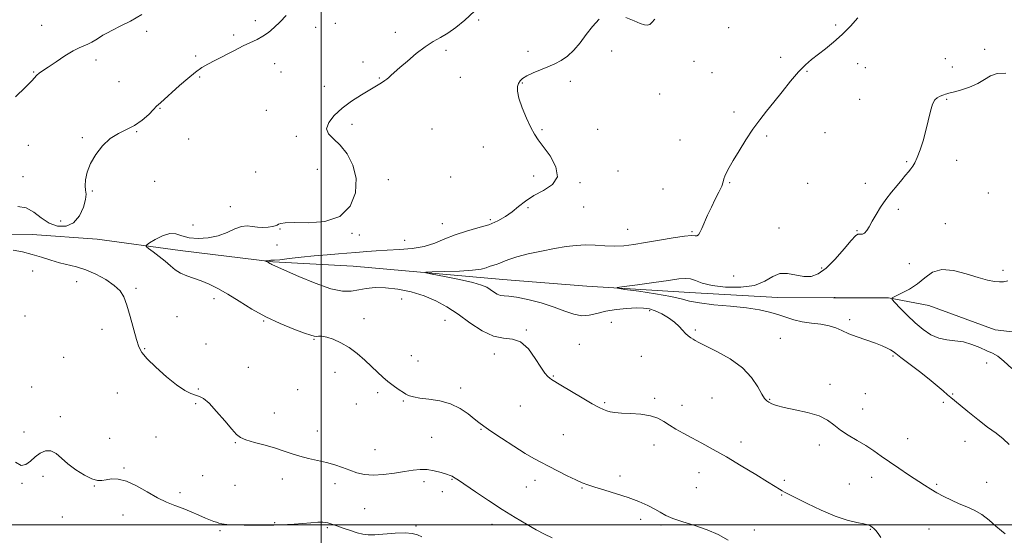
# Model space of a CAD drawing. Extents: x 2067300 to 2070200, y 312300 to 315200.
# Drawn here: x 2068856 to 2069327, y 312995 to 313242 of the extents above; entities that cross this region are included whole.
import ezdxf

# ---------------------------------------------------------------- set-up
doc = ezdxf.new("R2010")
doc.units = 0
doc.header["$MEASUREMENT"] = 0
for name, color, linetype, lineweight in [('32000', 7, 'Continuous', 0), ('DTM HARD BREAKLINE', 7, 'Continuous', 0), ('DTM SPOT ELEVATION', 2, 'Continuous', 13), ('INDEX CONTOUR', 41, 'Continuous', 13), ('INTERMEDIATE CONTOUR', 44, 'Continuous', 0), ('INTERMEDIATE CONTOUR DEPRESSION', 44, 'Continuous', 0)]:
    doc.layers.add(name, color=color, linetype=linetype, lineweight=lineweight)

msp = doc.modelspace()

# ---------------------------------------------------------------- linework, layer by layer
at = {"layer": '32000', "flags": 128}
for points in [[(2069000, 312500), (2069000, 315000)], [(2067500, 313000), (2070000, 313000)]]:
    msp.add_lwpolyline(points, dxfattribs=at)
at = {"layer": 'DTM HARD BREAKLINE'}
for points in [[(2068838.47, 313139.4, 1233.48), (2068861.57, 313139, 1233.14), (2068892.75, 313136.74, 1233.06), (2068932.44, 313131.34, 1231.22), (2068976.83, 313125.85, 1229.89), (2069015.3, 313123.89, 1228.69), (2069087.05, 313117.5, 1227.2), (2069127.2, 313114.23, 1226.26), (2069176.34, 313111.23, 1225.27), (2069218.65, 313108.78, 1225.19), (2069245.6, 313108.73, 1223.99), (2069271.69, 313108.7, 1224.07), (2069290.91, 313104.98, 1222.7)], [(2069290.91, 313104.98, 1222.7), (2069322.79, 313093.3, 1222.14), (2069344.56, 313090.78, 1221.33), (2069362.94, 313090.03, 1220.34), (2069380.48, 313090.15, 1220.04), (2069405.27, 313088.86, 1219.49), (2069428.31, 313085.46, 1218.85), (2069447.45, 313079.56, 1218.42), (2069463.68, 313078, 1218.16), (2069470.14, 313079.75, 1217.39)]]:
    msp.add_polyline3d(points, dxfattribs=at)
at = {"layer": 'DTM SPOT ELEVATION'}
for p in [(2068968.43, 313241.51, 1234.6), (2069006.77, 313240.15, 1233.2), (2069075.41, 313241.77, 1231.8), (2068866.17, 313239.28, 1236.9), (2068916.47, 313236.32, 1235.6), (2068997.33, 313238.31, 1233.1), (2069035.45, 313235.79, 1232.5), (2069195.04, 313238.04, 1229.1), (2069246.36, 313239.39, 1228.2), (2068958.11, 313234.58, 1234.4), (2069059.76, 313227.22, 1231.7), (2069099.09, 313226.79, 1230.4), (2069139.03, 313226.92, 1229.3), (2069317.73, 313227.7, 1226.3), (2068892.22, 313222.62, 1235.5), (2068939.9, 313224.49, 1234.3), (2069020.02, 313221.66, 1232.1), (2069178.58, 313222, 1228.9), (2069220.05, 313223.94, 1228.3), (2069298.85, 313223.21, 1226.6), (2068862.28, 313216.91, 1236.1), (2068977.7, 313220.91, 1233.1), (2068980.7, 313216.85, 1232.9), (2069187.21, 313216.46, 1228.8), (2069232.69, 313217.21, 1227.9), (2069256.9, 313220.8, 1227.5), (2069260.61, 313218.94, 1227.1), (2069302.2, 313219.18, 1226.5), (2068903.16, 313212.19, 1235.2), (2068941.83, 313214.51, 1233.8), (2069027.85, 313214, 1232.1), (2069066.69, 313214.31, 1231.2), (2069119.32, 313212.35, 1229.6), (2069001.47, 313209.94, 1232.5), (2069096.38, 313211.61, 1229.9), (2069162.15, 313206.25, 1228.9), (2069257.9, 313203.75, 1226.5), (2069299.47, 313203.78, 1225.9), (2068922.76, 313199.47, 1233.9), (2068973.78, 313198.51, 1232.7), (2069197.64, 313197.73, 1228.3), (2068911.66, 313188.2, 1233.9), (2069014.72, 313191.71, 1231.6), (2069053.05, 313189.54, 1230.8), (2069105.67, 313189.16, 1229.9), (2069132.31, 313189.33, 1228.9), (2068885.68, 313185.38, 1234.1), (2068936.6, 313184.78, 1233.3), (2068988.11, 313186.1, 1232.3), (2069171.85, 313184.33, 1228.7), (2069213.31, 313186.16, 1227.8), (2069241.22, 313187.76, 1227.1), (2068859.75, 313181.67, 1235.3), (2069077.7, 313181, 1230.5), (2069304.23, 313174.58, 1225.6), (2068998.11, 313170.19, 1232.7), (2069142.07, 313169.35, 1229.5), (2069280.33, 313173.84, 1226.1), (2068857.13, 313166.75, 1234.7), (2068968.61, 313168.88, 1233.1), (2069032.17, 313165.33, 1231.6), (2069062, 313166.51, 1230.8), (2069101.71, 313166.97, 1230.3), (2068890.45, 313159.91, 1233.9), (2068920.22, 313164.53, 1233.7), (2069124, 313163.85, 1229.9), (2069163.68, 313160.77, 1229.1), (2069195.57, 313163.9, 1227.9), (2069232.95, 313163.54, 1226.9), (2069260.62, 313163.46, 1226.3), (2069319.42, 313158.92, 1224.8), (2068956.45, 313152.36, 1232.9), (2069099.01, 313151.87, 1229.8), (2069125.67, 313152.15, 1229.5), (2069276.29, 313151.12, 1225.8), (2069080.96, 313146.07, 1230.3), (2068875.19, 313145.56, 1234.7), (2068938.54, 313143.53, 1233.1), (2068980.25, 313141.64, 1231.9), (2069058.04, 313144.25, 1230.6), (2069146.78, 313141.47, 1228.8), (2069219.28, 313142.08, 1227.1), (2069298.89, 313144.21, 1225.2), (2069014.79, 313139.63, 1231.9), (2069018.25, 313138.79, 1231.7), (2069177.57, 313140.32, 1228.1), (2069256.64, 313140.91, 1226.1), (2068978.89, 313133.99, 1231.3), (2069039.94, 313136.26, 1230.8), (2069239.63, 313123, 1226.5), (2069281.58, 313125.07, 1225.4), (2068861.84, 313121.58, 1234.8), (2069197.48, 313119.13, 1227.3), (2069326.55, 313121.92, 1224.5), (2068882.92, 313116.47, 1234.5), (2068911.23, 313113.29, 1233.8), (2068948.68, 313108.23, 1232.5), (2069038.59, 313108.13, 1230.9), (2068858.08, 313100.04, 1235.2), (2068930.9, 313099.67, 1233.4), (2069020.44, 313098.68, 1231.6), (2069157.22, 313102.47, 1228.3), (2068972.49, 313097.61, 1232.1), (2069059.29, 313097.98, 1230.7), (2069138.88, 313096.89, 1228.9), (2069252.99, 313098.15, 1225.6), (2068895.07, 313093.55, 1234.5), (2069098.27, 313093.29, 1229.9), (2069179.14, 313093.28, 1227.8), (2069219.85, 313089.33, 1227.2), (2068944.86, 313086.49, 1232.9), (2068996.52, 313088.88, 1232.1), (2069123.57, 313086.48, 1229.3), (2068876.63, 313080.23, 1235.1), (2068915.49, 313084.3, 1233.9), (2069043.17, 313080.94, 1231.5), (2069082.89, 313081.71, 1230.5), (2069153.34, 313080.7, 1228.9), (2069273.81, 313080.8, 1226.2), (2068965.09, 313075.32, 1233.1), (2069046.33, 313078.4, 1231.5), (2069318.71, 313077.46, 1224.9), (2069006.6, 313073.02, 1232.4), (2069111.21, 313071.18, 1229.9), (2068861.4, 313066.05, 1235.6), (2069243.67, 313067.18, 1227.5), (2068902.43, 313063.04, 1234.7), (2068941.1, 313065.07, 1233.8), (2068988.79, 313064.72, 1232.9), (2069027.1, 313063.28, 1232.2), (2069066.75, 313065.56, 1231.6), (2069260.61, 313062.73, 1227.1), (2069302.42, 313062.69, 1225.9), (2068939.86, 313057.99, 1234.2), (2069016.76, 313057.78, 1232.4), (2069039.37, 313059.31, 1232.1), (2069095.38, 313056.83, 1230.9), (2069135.75, 313058.42, 1229.8), (2069159.6, 313060.49, 1229.7), (2069172.77, 313057.12, 1229.4), (2069187.16, 313060.67, 1228.9), (2069214.7, 313060.09, 1227.9), (2069297.93, 313058.59, 1226.2), (2068875.06, 313051.84, 1235.4), (2068977.49, 313053.45, 1233.3), (2069259.32, 313055.41, 1227.3), (2068857.64, 313044.37, 1235.3), (2068998.17, 313044.86, 1233.3), (2069076.56, 313045.75, 1232.1), (2069115.92, 313043.11, 1231.1), (2068898.62, 313041.34, 1234.8), (2068920.86, 313041.98, 1234.7), (2068958.82, 313039.38, 1234.1), (2069052.95, 313041.87, 1233.1), (2069159.35, 313038.17, 1230.6), (2069201.04, 313039.66, 1229.5), (2069238.57, 313038.2, 1228.5), (2069280.85, 313041.28, 1227.2), (2069308.36, 313039.99, 1226.6), (2069025.8, 313036.01, 1233.2), (2068866.76, 313023.23, 1236.6), (2068905.58, 313027.14, 1235.8), (2068943.26, 313023.51, 1234.9), (2069143.11, 313023.28, 1231.6), (2069180.85, 313024.86, 1230.7), (2068856.73, 313019.89, 1236.2), (2068891.33, 313018.56, 1236.1), (2068958.64, 313018.94, 1234.7), (2068981.31, 313021.93, 1234.6), (2069006.58, 313019.59, 1234.5), (2069049.2, 313020.7, 1234.4), (2069062.59, 313021.77, 1234.1), (2069102.32, 313021.23, 1232.5), (2069221.72, 313021.32, 1229.7), (2069252.95, 313019.43, 1229.1), (2069263.63, 313022.71, 1228.6), (2069294.79, 313019.37, 1227.8), (2069318.7, 313020.25, 1227.2), (2068932.36, 313015.29, 1235.5), (2069058.02, 313015.9, 1234.5), (2069098.23, 313018.05, 1232.9), (2069124.89, 313017.67, 1232.1), (2069179.6, 313017.8, 1231.1), (2069220.48, 313014.23, 1230.1), (2068905.01, 313004.69, 1236.9), (2069020.81, 313007.77, 1234.9), (2068876.08, 313003.78, 1237.2), (2068977.65, 313000.91, 1235.9), (2069081.85, 313000.13, 1234.6), (2069153.02, 313002.6, 1232.4), (2069162.67, 312999.9, 1232.2), (2068951.46, 312997.13, 1236.2), (2069002.9, 312998.55, 1236.2), (2069045.43, 312999.47, 1235.8), (2069207.34, 312997.47, 1231.3), (2069263, 312997.87, 1230.1), (2069291.02, 312997.98, 1228.9)]:
    msp.add_point(p, dxfattribs=at)
at = {"layer": 'INDEX CONTOUR'}
for points in [[(2069268.025, 312993.811, 1230), (2069266.671, 312995.85, 1230), (2069265.573, 312997.26, 1230), (2069264.649, 312998.238, 1230), (2069263.877, 312998.898, 1230), (2069263.25, 312999.335, 1230), (2069262.674, 312999.648, 1230), (2069261.697, 312999.95, 1230), (2069259.789, 313000.355, 1230), (2069256.52, 313001.008, 1230), (2069251.912, 313002.169, 1230), (2069246.095, 313004.128, 1230), (2069239.368, 313006.997, 1230), (2069232.702, 313010.183, 1230), (2069221.869, 313015.576, 1230), (2069220.688, 313016.205, 1230), (2069219.446, 313016.962, 1230), (2069217.379, 313018.274, 1230), (2069213.73, 313020.562, 1230), (2069208.048, 313024.058, 1230), (2069201.121, 313028.252, 1230), (2069194.042, 313032.445, 1230), (2069187.706, 313036.075, 1230), (2069182.209, 313039.115, 1230), (2069177.447, 313041.677, 1230), (2069173.324, 313043.871, 1230), (2069169.767, 313045.819, 1230), (2069166.709, 313047.643, 1230), (2069164.001, 313049.415, 1230), (2069161.163, 313050.997, 1230), (2069157.629, 313052.2, 1230), (2069153.081, 313052.906, 1230), (2069148.166, 313053.266, 1230), (2069143.781, 313053.499, 1230), (2069140.596, 313053.788, 1230), (2069138.401, 313054.154, 1230), (2069136.77, 313054.581, 1230), (2069135.232, 313055.121, 1230), (2069133.145, 313056.105, 1230), (2069129.828, 313057.936, 1230), (2069124.934, 313060.804, 1230), (2069114.789, 313066.862, 1230), (2069110.346, 313069.483, 1230), (2069109.433, 313070.126, 1230), (2069108.477, 313071.015, 1230), (2069107.151, 313072.638, 1230), (2069105.216, 313075.474, 1230), (2069102.509, 313079.689, 1230), (2069099.185, 313084.194, 1230), (2069095.473, 313087.585, 1230), (2069091.535, 313088.948, 1230), (2069087.253, 313089.339, 1230), (2069082.438, 313090.296, 1230), (2069077, 313092.949, 1230), (2069071.236, 313096.777, 1230), (2069065.544, 313100.846, 1230), (2069060.187, 313104.391, 1230), (2069054.889, 313107.312, 1230), (2069049.243, 313109.678, 1230), (2069043.011, 313111.534, 1230), (2069036.637, 313112.838, 1230), (2069030.735, 313113.524, 1230), (2069025.77, 313113.575, 1230), (2069021.602, 313113.168, 1230), (2069017.941, 313112.526, 1230), (2069014.407, 313111.933, 1230), (2069010.249, 313111.914, 1230), (2069004.628, 313113.052, 1230), (2068997.149, 313115.656, 1230), (2068989.21, 313118.935, 1230), (2068976.652, 313124.482, 1230), (2068976.292, 313124.68, 1230), (2068975.894, 313124.915, 1230), (2068975.391, 313125.196, 1230), (2068974.756, 313125.525, 1230), (2068973.296, 313126.246, 1230), (2068973.29, 313126.304, 1230), (2068973.552, 313126.329, 1230), (2068974.051, 313126.363, 1230), (2068974.658, 313126.417, 1230), (2068975.219, 313126.491, 1230), (2068975.622, 313126.583, 1230), (2068975.902, 313126.665, 1230), (2068976.142, 313126.703, 1230), (2068976.522, 313126.69, 1230), (2068977.636, 313126.731, 1230), (2068980.178, 313126.952, 1230), (2068984.601, 313127.442, 1230), (2068990.368, 313128.097, 1230), (2068996.697, 313128.772, 1230), (2069002.848, 313129.347, 1230), (2069008.239, 313129.791, 1230), (2069012.328, 313130.097, 1230), (2069016.603, 313130.402, 1230), (2069021.909, 313130.825, 1230), (2069026.29, 313131.145, 1230), (2069031.563, 313131.458, 1230), (2069037.444, 313131.753, 1230), (2069043.492, 313132.255, 1230), (2069049.232, 313133.244, 1230), (2069054.345, 313134.89, 1230), (2069059.144, 313136.913, 1230), (2069064.099, 313138.919, 1230), (2069069.518, 313140.622, 1230), (2069075.052, 313142.146, 1230), (2069080.191, 313143.717, 1230), (2069084.548, 313145.522, 1230), (2069088.23, 313147.588, 1230), (2069091.468, 313149.903, 1230), (2069094.523, 313152.431, 1230), (2069097.807, 313155.056, 1230), (2069101.763, 313157.637, 1230), (2069106.5, 313160.145, 1230), (2069110.793, 313162.985, 1230), (2069113.08, 313166.674, 1230), (2069112.323, 313171.472, 1230), (2069109.562, 313176.63, 1230), (2069106.359, 313181.147, 1230), (2069103.929, 313184.367, 1230), (2069102.093, 313187.03, 1230), (2069100.33, 313190.22, 1230), (2069098.28, 313194.67, 1230), (2069096.245, 313199.7, 1230), (2069094.695, 313204.275, 1230), (2069093.979, 313207.601, 1230), (2069093.972, 313209.843, 1230), (2069094.429, 313211.404, 1230), (2069095.194, 313212.651, 1230), (2069096.459, 313213.791, 1230), (2069098.498, 313214.995, 1230), (2069101.461, 313216.383, 1230), (2069104.986, 313217.875, 1230), (2069108.589, 313219.345, 1230), (2069111.888, 313220.743, 1230), (2069114.94, 313222.329, 1230), (2069117.905, 313224.439, 1230), (2069120.912, 313227.317, 1230), (2069123.94, 313230.825, 1230), (2069126.932, 313234.734, 1230), (2069129.896, 313238.72, 1230), (2069133.089, 313242.092, 1230)], [(2069145.876, 313242.932, 1230), (2069149.901, 313241.355, 1230), (2069152.813, 313240.158, 1230), (2069154.784, 313239.481, 1230), (2069156.164, 313239.307, 1230), (2069157.285, 313239.64, 1230), (2069158.399, 313240.548, 1230), (2069159.74, 313242.117, 1230)]]:
    msp.add_polyline3d(points, dxfattribs=at)
at = {"layer": 'INTERMEDIATE CONTOUR'}
for points in [[(2069194.899, 312992.633, 1232), (2069190.032, 312995.268, 1232), (2069184.791, 312997.6, 1232), (2069178.976, 312999.625, 1232), (2069173.218, 313001.4, 1232), (2069168.36, 313002.997, 1232), (2069164.952, 313004.491, 1232), (2069162.388, 313005.973, 1232), (2069159.768, 313007.534, 1232), (2069156.357, 313009.242, 1232), (2069152.074, 313011.071, 1232), (2069146.999, 313012.97, 1232), (2069141.331, 313014.873, 1232), (2069135.745, 313016.624, 1232), (2069131.032, 313018.054, 1232), (2069127.685, 313019.093, 1232), (2069124.993, 313020.078, 1232), (2069121.947, 313021.449, 1232), (2069117.842, 313023.489, 1232), (2069108.808, 313028.124, 1232), (2069105.226, 313029.943, 1232), (2069101.813, 313031.761, 1232), (2069097.652, 313034.19, 1232), (2069092.184, 313037.602, 1232), (2069086.29, 313041.411, 1232), (2069081.21, 313044.793, 1232), (2069077.815, 313047.169, 1232), (2069075.493, 313048.951, 1232), (2069073.265, 313050.794, 1232), (2069070.319, 313053.159, 1232), (2069066.533, 313055.7, 1232), (2069061.954, 313057.874, 1232), (2069056.751, 313059.28, 1232), (2069051.566, 313060.101, 1232), (2069047.164, 313060.662, 1232), (2069044.118, 313061.226, 1232), (2069042.242, 313061.777, 1232), (2069041.162, 313062.24, 1232), (2069040.494, 313062.589, 1232), (2069039.818, 313063.011, 1232), (2069036.858, 313064.973, 1232), (2069034.488, 313066.619, 1232), (2069031.943, 313068.55, 1232), (2069029.468, 313070.668, 1232), (2069026.935, 313073.035, 1232), (2069024.122, 313075.749, 1232), (2069020.863, 313078.833, 1232), (2069017.235, 313081.999, 1232), (2069013.378, 313084.887, 1232), (2069009.455, 313087.191, 1232), (2069005.765, 313088.848, 1232), (2069002.634, 313089.853, 1232), (2069000.304, 313090.246, 1232), (2068998.669, 313090.26, 1232), (2068997.536, 313090.17, 1232), (2068996.595, 313090.248, 1232), (2068995.065, 313090.727, 1232), (2068992.045, 313091.834, 1232), (2068986.946, 313093.738, 1232), (2068980.415, 313096.373, 1232), (2068973.407, 313099.618, 1232), (2068966.738, 313103.3, 1232), (2068960.644, 313107.044, 1232), (2068955.219, 313110.428, 1232), (2068950.508, 313113.123, 1232), (2068946.355, 313115.187, 1232), (2068942.551, 313116.774, 1232), (2068935.606, 313119.228, 1232), (2068932.653, 313120.529, 1232), (2068930.134, 313122.132, 1232), (2068927.785, 313124.037, 1232), (2068925.269, 313126.195, 1232), (2068922.396, 313128.51, 1232), (2068919.572, 313130.676, 1232), (2068917.35, 313132.338, 1232), (2068916.209, 313133.297, 1232), (2068916.32, 313133.984, 1232), (2068917.779, 313134.987, 1232), (2068920.542, 313136.664, 1232), (2068924.023, 313138.444, 1232), (2068927.495, 313139.524, 1232), (2068930.459, 313139.357, 1232), (2068933.315, 313138.426, 1232), (2068936.69, 313137.473, 1232), (2068941.008, 313137.111, 1232), (2068945.875, 313137.444, 1232), (2068950.692, 313138.453, 1232), (2068954.975, 313140.025, 1232), (2068958.665, 313141.686, 1232), (2068961.818, 313142.872, 1232), (2068964.519, 313143.187, 1232), (2068966.981, 313142.924, 1232), (2068969.451, 313142.542, 1232), (2068972.071, 313142.411, 1232), (2068974.588, 313142.528, 1232), (2068976.639, 313142.797, 1232), (2068977.986, 313143.137, 1232), (2068978.853, 313143.519, 1232), (2068979.579, 313143.927, 1232), (2068980.603, 313144.329, 1232), (2068982.76, 313144.625, 1232), (2068986.986, 313144.699, 1232), (2068993.748, 313144.628, 1232), (2069001.655, 313145.272, 1232), (2069008.848, 313147.684, 1232), (2069013.81, 313152.545, 1232), (2069016.384, 313159.033, 1232), (2069016.754, 313165.954, 1232), (2069015.198, 313172.279, 1232), (2069012.365, 313177.646, 1232), (2069009.003, 313181.857, 1232), (2069005.834, 313184.865, 1232), (2069003.494, 313187.219, 1232), (2069002.595, 313189.619, 1232), (2069003.576, 313192.594, 1232), (2069006.189, 313196.006, 1232), (2069010.01, 313199.549, 1232), (2069014.572, 313202.933, 1232), (2069019.219, 313205.936, 1232), (2069023.253, 313208.35, 1232), (2069028.086, 313211.183, 1232), (2069029.424, 313212.008, 1232), (2069030.481, 313212.733, 1232), (2069031.423, 313213.458, 1232), (2069032.38, 313214.26, 1232), (2069033.519, 313215.252, 1232), (2069037.687, 313218.947, 1232), (2069041.284, 313222.112, 1232), (2069045.509, 313225.673, 1232), (2069049.751, 313228.93, 1232), (2069053.553, 313231.392, 1232), (2069057.079, 313233.401, 1232), (2069060.647, 313235.505, 1232), (2069064.526, 313238.182, 1232), (2069068.787, 313241.614, 1232), (2069073.452, 313245.914, 1232)], [(2068853.534, 313204.972, 1236), (2068858.452, 313209.581, 1236), (2068861.433, 313212.58, 1236), (2068863.839, 313215.283, 1236), (2068864.912, 313216.212, 1236), (2068866.595, 313217.421, 1236), (2068869.241, 313219.224, 1236), (2068873.005, 313221.776, 1236), (2068877.261, 313224.575, 1236), (2068881.187, 313226.964, 1236), (2068884.164, 313228.47, 1236), (2068888.304, 313230.144, 1236), (2068890.202, 313231.137, 1236), (2068892.076, 313232.287, 1236), (2068893.822, 313233.418, 1236), (2068895.438, 313234.425, 1236), (2068897.324, 313235.488, 1236), (2068899.984, 313236.86, 1236), (2068903.792, 313238.755, 1236), (2068908.613, 313241.244, 1236), (2068914.176, 313244.362, 1236)], [(2068854.767, 313152.461, 1234), (2068858.665, 313151.811, 1234), (2068862.328, 313149.734, 1234), (2068865.923, 313146.955, 1234), (2068869.687, 313144.427, 1234), (2068873.746, 313142.985, 1234), (2068877.789, 313142.983, 1234), (2068881.394, 313144.652, 1234), (2068884.205, 313147.998, 1234), (2068886.141, 313152.107, 1234), (2068887.19, 313155.838, 1234), (2068887.414, 313158.381, 1234), (2068887.187, 313160.254, 1234), (2068886.958, 313162.304, 1234), (2068887.132, 313165.195, 1234), (2068887.932, 313168.854, 1234), (2068889.536, 313173.022, 1234), (2068892.046, 313177.405, 1234), (2068895.275, 313181.551, 1234), (2068898.959, 313184.975, 1234), (2068902.855, 313187.381, 1234), (2068906.802, 313189.246, 1234), (2068910.658, 313191.237, 1234), (2068914.261, 313193.809, 1234), (2068917.374, 313196.57, 1234), (2068919.734, 313198.913, 1234), (2068921.203, 313200.408, 1234), (2068922.128, 313201.327, 1234), (2068922.976, 313202.121, 1234), (2068932.13, 313210.351, 1234), (2068936.06, 313213.799, 1234), (2068939.756, 313216.823, 1234), (2068942.804, 313218.944, 1234), (2068945.67, 313220.558, 1234), (2068949.037, 313222.279, 1234), (2068958.138, 313227.046, 1234), (2068962.658, 313229.328, 1234), (2068969.409, 313232.467, 1234), (2068972.113, 313233.947, 1234), (2068974.759, 313235.813, 1234), (2068977.457, 313238.111, 1234), (2068980.276, 313240.822, 1234), (2068983.296, 313243.914, 1234)], [(2069327.475, 312995.62, 1228), (2069325.737, 312997.017, 1228), (2069323.116, 312999.349, 1228), (2069319.85, 313002.159, 1228), (2069316.291, 313004.832, 1228), (2069312.716, 313006.908, 1228), (2069309.139, 313008.553, 1228), (2069305.502, 313010.088, 1228), (2069301.794, 313011.761, 1228), (2069298.175, 313013.54, 1228), (2069294.849, 313015.316, 1228), (2069291.902, 313017.042, 1228), (2069288.957, 313018.908, 1228), (2069281.272, 313023.956, 1228), (2069276.612, 313027.052, 1228), (2069272.113, 313030.114, 1228), (2069268.183, 313032.885, 1228), (2069264.555, 313035.425, 1228), (2069260.798, 313037.875, 1228), (2069256.634, 313040.344, 1228), (2069252.404, 313042.838, 1228), (2069248.604, 313045.329, 1228), (2069245.494, 313047.776, 1228), (2069242.396, 313050.073, 1228), (2069238.396, 313052.096, 1228), (2069232.941, 313053.756, 1228), (2069226.928, 313055.101, 1228), (2069221.613, 313056.212, 1228), (2069217.955, 313057.158, 1228), (2069215.71, 313057.964, 1228), (2069214.335, 313058.64, 1228), (2069213.323, 313059.296, 1228), (2069212.321, 313060.406, 1228), (2069211.016, 313062.541, 1228), (2069209.076, 313066.063, 1228), (2069206.116, 313070.493, 1228), (2069201.735, 313075.146, 1228), (2069195.834, 313079.41, 1228), (2069189.519, 313082.99, 1228), (2069180.904, 313087.327, 1228), (2069179.148, 313088.269, 1228), (2069178.07, 313088.897, 1228), (2069176.963, 313089.568, 1228), (2069175.728, 313090.438, 1228), (2069174.419, 313091.613, 1228), (2069173.036, 313093.167, 1228), (2069171.375, 313095.012, 1228), (2069169.175, 313097.026, 1228), (2069166.296, 313099.07, 1228), (2069163.066, 313100.94, 1228), (2069159.938, 313102.417, 1228), (2069157.183, 313103.338, 1228), (2069154.366, 313103.766, 1228), (2069150.872, 313103.823, 1228), (2069146.314, 313103.603, 1228), (2069141.197, 313103.103, 1228), (2069136.253, 313102.292, 1228), (2069132.029, 313101.229, 1228), (2069128.334, 313100.323, 1228), (2069124.793, 313100.068, 1228), (2069121.038, 313100.815, 1228), (2069116.72, 313102.338, 1228), (2069111.497, 313104.259, 1228), (2069105.265, 313106.22, 1228), (2069098.892, 313107.917, 1228), (2069093.485, 313109.058, 1228), (2069089.846, 313109.485, 1228), (2069087.551, 313109.56, 1228), (2069085.874, 313109.777, 1228), (2069084.22, 313110.5, 1228), (2069082.537, 313111.581, 1228), (2069080.906, 313112.742, 1228), (2069079.239, 313113.781, 1228), (2069076.776, 313114.8, 1228), (2069072.587, 313115.978, 1228), (2069066.216, 313117.408, 1228), (2069059.112, 313118.861, 1228), (2069053.202, 313120.021, 1228), (2069050.086, 313120.666, 1228), (2069050.086, 313120.934, 1228), (2069053.202, 313121.054, 1228), (2069059.112, 313121.222, 1228), (2069066.197, 313121.496, 1228), (2069072.513, 313121.901, 1228), (2069076.601, 313122.438, 1228), (2069078.939, 313123.043, 1228), (2069080.493, 313123.62, 1228), (2069082.055, 313124.115, 1228), (2069083.737, 313124.612, 1228), (2069085.478, 313125.227, 1228), (2069087.336, 313126.054, 1228), (2069089.837, 313127.093, 1228), (2069093.624, 313128.318, 1228), (2069099.066, 313129.682, 1228), (2069105.44, 313131.05, 1228), (2069111.747, 313132.266, 1228), (2069117.223, 313133.192, 1228), (2069122.034, 313133.78, 1228), (2069126.578, 313134.001, 1228), (2069131.175, 313133.871, 1228), (2069135.808, 313133.606, 1228), (2069140.385, 313133.462, 1228), (2069144.903, 313133.653, 1228), (2069149.734, 313134.208, 1228), (2069155.343, 313135.108, 1228), (2069161.914, 313136.282, 1228), (2069168.517, 313137.441, 1228), (2069173.941, 313138.243, 1228), (2069177.304, 313138.468, 1228), (2069179.04, 313138.392, 1228), (2069179.917, 313138.413, 1228), (2069180.597, 313138.887, 1228), (2069181.33, 313140.016, 1228), (2069182.265, 313141.961, 1228), (2069185.054, 313148.289, 1228), (2069186.822, 313152.096, 1228), (2069188.718, 313155.895, 1228), (2069190.479, 313159.366, 1228), (2069191.804, 313162.187, 1228), (2069192.504, 313164.166, 1228), (2069192.855, 313165.614, 1228), (2069193.237, 313166.969, 1228), (2069193.999, 313168.652, 1228), (2069195.319, 313171.027, 1228), (2069197.333, 313174.445, 1228), (2069200.096, 313179.071, 1228), (2069203.337, 313184.329, 1228), (2069206.71, 313189.464, 1228), (2069209.96, 313193.934, 1228), (2069213.231, 313198.081, 1228), (2069216.766, 313202.461, 1228), (2069220.703, 313207.424, 1228), (2069224.763, 313212.475, 1228), (2069228.562, 313216.908, 1228), (2069231.843, 313220.231, 1228), (2069234.856, 313222.812, 1228), (2069241.507, 313227.974, 1228), (2069245.366, 313231.154, 1228), (2069249.401, 313234.791, 1228), (2069253.412, 313238.808, 1228), (2069257.033, 313242.766, 1228)], [(2069329.498, 313038.438, 1226), (2069326.596, 313041.192, 1226), (2069323.198, 313043.813, 1226), (2069319.136, 313046.803, 1226), (2069314.403, 313050.458, 1226), (2069309.66, 313054.248, 1226), (2069303.182, 313059.51, 1226), (2069301.515, 313060.896, 1226), (2069299.974, 313062.245, 1226), (2069297.9, 313064.101, 1226), (2069295.032, 313066.592, 1226), (2069291.207, 313069.735, 1226), (2069286.459, 313073.435, 1226), (2069277.607, 313080.146, 1226), (2069275.195, 313082.004, 1226), (2069273.833, 313083.027, 1226), (2069272.683, 313083.741, 1226), (2069271.033, 313084.58, 1226), (2069268.633, 313085.634, 1226), (2069265.353, 313086.897, 1226), (2069256.723, 313089.923, 1226), (2069252.614, 313091.508, 1226), (2069249.335, 313093.01, 1226), (2069246.432, 313094.321, 1226), (2069243.221, 313095.332, 1226), (2069239.219, 313095.999, 1226), (2069234.739, 313096.531, 1226), (2069230.291, 313097.203, 1226), (2069226.255, 313098.211, 1226), (2069222.493, 313099.446, 1226), (2069218.733, 313100.72, 1226), (2069214.665, 313101.88, 1226), (2069209.807, 313102.905, 1226), (2069203.639, 313103.812, 1226), (2069195.974, 313104.623, 1226), (2069187.969, 313105.4, 1226), (2069181.119, 313106.215, 1226), (2069176.358, 313107.13, 1226), (2069172.391, 313108.165, 1226), (2069167.365, 313109.328, 1226), (2069160.093, 313110.596, 1226), (2069152.048, 313111.796, 1226), (2069145.377, 313112.722, 1226), (2069141.853, 313113.254, 1226), (2069141.788, 313113.614, 1226), (2069145.126, 313114.116, 1226), (2069151.486, 313114.972, 1226), (2069159.202, 313116.024, 1226), (2069166.278, 313117.018, 1226), (2069171.206, 313117.726, 1226), (2069174.41, 313118.008, 1226), (2069176.8, 313117.748, 1226), (2069179.247, 313116.908, 1226), (2069182.473, 313115.754, 1226), (2069187.158, 313114.628, 1226), (2069193.643, 313113.868, 1226), (2069200.884, 313113.779, 1226), (2069207.492, 313114.664, 1226), (2069212.45, 313116.607, 1226), (2069216.22, 313118.825, 1226), (2069219.636, 313120.322, 1226), (2069223.343, 313120.41, 1226), (2069231.038, 313118.892, 1226), (2069234.552, 313118.928, 1226), (2069238.033, 313120.166, 1226), (2069241.836, 313122.931, 1226), (2069246.133, 313127.269, 1226), (2069250.362, 313132.126, 1226), (2069253.778, 313136.169, 1226), (2069255.855, 313138.408, 1226), (2069256.95, 313139.194, 1226), (2069257.641, 313139.221, 1226), (2069258.4, 313139.107, 1226), (2069259.28, 313139.182, 1226), (2069260.23, 313139.704, 1226), (2069261.23, 313140.888, 1226), (2069262.385, 313142.764, 1226), (2069263.831, 313145.326, 1226), (2069265.67, 313148.518, 1226), (2069267.874, 313152.104, 1226), (2069270.377, 313155.801, 1226), (2069273.08, 313159.347, 1226), (2069275.735, 313162.561, 1226), (2069278.058, 313165.278, 1226), (2069279.841, 313167.396, 1226), (2069281.188, 313169.043, 1226), (2069282.277, 313170.408, 1226), (2069283.276, 313171.723, 1226), (2069284.302, 313173.398, 1226), (2069285.455, 313175.885, 1226), (2069286.796, 313179.492, 1226), (2069288.21, 313183.947, 1226), (2069289.542, 313188.834, 1226), (2069291.7, 313198.112, 1226), (2069292.716, 313201.492, 1226), (2069293.82, 313203.523, 1226), (2069294.981, 313204.548, 1226), (2069296.142, 313205.084, 1226), (2069297.239, 313205.549, 1226), (2069298.199, 313205.968, 1226), (2069298.947, 313206.269, 1226), (2069299.531, 313206.431, 1226), (2069300.506, 313206.645, 1226), (2069302.552, 313207.152, 1226), (2069306.074, 313208.139, 1226), (2069310.369, 313209.563, 1226), (2069314.46, 313211.323, 1226), (2069317.664, 313213.263, 1226), (2069320.479, 313215.001, 1226), (2069323.706, 313216.103, 1226), (2069327.882, 313216.279, 1226)], [(2069110.643, 312993.74, 1234), (2069106.942, 312995.478, 1234), (2069102.969, 312997.619, 1234), (2069098.278, 313000.291, 1234), (2069092.835, 313003.528, 1234), (2069086.714, 313007.345, 1234), (2069080.125, 313011.637, 1234), (2069073.861, 313015.825, 1234), (2069065.784, 313021.292, 1234), (2069064.198, 313022.347, 1234), (2069063.39, 313022.853, 1234), (2069062.705, 313023.222, 1234), (2069061.709, 313023.635, 1234), (2069060.024, 313024.217, 1234), (2069057.408, 313025.024, 1234), (2069054.166, 313025.846, 1234), (2069050.741, 313026.406, 1234), (2069047.428, 313026.494, 1234), (2069043.956, 313026.161, 1234), (2069039.901, 313025.525, 1234), (2069035.025, 313024.732, 1234), (2069029.797, 313024.047, 1234), (2069024.863, 313023.765, 1234), (2069020.702, 313024.098, 1234), (2069017.114, 313024.933, 1234), (2069013.736, 313026.077, 1234), (2069010.251, 313027.35, 1234), (2069006.547, 313028.631, 1234), (2069002.561, 313029.816, 1234), (2068998.289, 313030.836, 1234), (2068993.954, 313031.781, 1234), (2068989.831, 313032.775, 1234), (2068986.075, 313033.916, 1234), (2068982.32, 313035.2, 1234), (2068978.072, 313036.594, 1234), (2068973.082, 313038.048, 1234), (2068968.054, 313039.45, 1234), (2068963.935, 313040.668, 1234), (2068961.327, 313041.712, 1234), (2068959.462, 313043.151, 1234), (2068957.232, 313045.696, 1234), (2068953.859, 313049.726, 1234), (2068949.91, 313054.308, 1234), (2068946.286, 313058.178, 1234), (2068943.645, 313060.409, 1234), (2068941.673, 313061.424, 1234), (2068939.812, 313061.98, 1234), (2068937.558, 313062.779, 1234), (2068934.613, 313064.294, 1234), (2068930.727, 313066.941, 1234), (2068925.866, 313070.902, 1234), (2068920.841, 313075.421, 1234), (2068916.671, 313079.505, 1234), (2068914.078, 313082.518, 1234), (2068912.598, 313085.232, 1234), (2068911.47, 313088.777, 1234), (2068908.513, 313099.736, 1234), (2068906.947, 313105.107, 1234), (2068905.472, 313109.096, 1234), (2068903.652, 313112.058, 1234), (2068900.919, 313114.659, 1234), (2068896.914, 313117.388, 1234), (2068892.127, 313120.024, 1234), (2068887.257, 313122.164, 1234), (2068882.839, 313123.549, 1234), (2068874.721, 313125.416, 1234), (2068870.509, 313126.673, 1234), (2068866.117, 313128.12, 1234), (2068861.598, 313129.506, 1234), (2068857.019, 313130.633, 1234), (2068852.51, 313131.524, 1234)], [(2069330.702, 313074.841, 1224), (2069326.862, 313078.409, 1224), (2069323.936, 313080.733, 1224), (2069321.459, 313082.145, 1224), (2069318.788, 313083.34, 1224), (2069315.441, 313084.825, 1224), (2069311.572, 313086.367, 1224), (2069307.496, 313087.55, 1224), (2069303.472, 313088.122, 1224), (2069299.545, 313088.513, 1224), (2069295.707, 313089.319, 1224), (2069291.941, 313091.01, 1224), (2069288.196, 313093.535, 1224), (2069284.415, 313096.718, 1224), (2069280.626, 313100.305, 1224), (2069277.216, 313103.748, 1224), (2069274.653, 313106.425, 1224), (2069273.344, 313107.93, 1224), (2069273.424, 313108.736, 1224), (2069274.962, 313109.534, 1224), (2069277.901, 313110.889, 1224), (2069281.669, 313112.87, 1224), (2069285.567, 313115.417, 1224), (2069289.126, 313118.338, 1224), (2069292.787, 313120.899, 1224), (2069297.218, 313122.231, 1224), (2069302.819, 313121.767, 1224), (2069308.916, 313120.156, 1224), (2069314.569, 313118.349, 1224), (2069319.034, 313117.113, 1224), (2069322.372, 313116.475, 1224), (2069324.842, 313116.275, 1224), (2069326.777, 313116.386, 1224), (2069328.797, 313116.81, 1224)], [(2069048.2, 312994.264, 1236), (2069046.053, 312995.15, 1236), (2069043.556, 312995.78, 1236), (2069040.125, 312996.046, 1236), (2069035.448, 312995.904, 1236), (2069025.703, 312995.24, 1236), (2069022.408, 312995.198, 1236), (2069019.876, 312995.493, 1236), (2069017.26, 312996.16, 1236), (2069013.975, 312997.183, 1236), (2069010.464, 312998.353, 1236), (2069007.435, 312999.408, 1236), (2069004.133, 313000.622, 1236), (2069003.198, 313000.924, 1236), (2069002.181, 313001.132, 1236), (2069000.697, 313001.231, 1236), (2068998.367, 313001.173, 1236), (2068994.985, 313000.941, 1236), (2068987.108, 313000.302, 1236), (2068983.789, 313000.088, 1236), (2068981.201, 312999.962, 1236), (2068977.358, 312999.825, 1236), (2068976.156, 312999.796, 1236), (2068974.178, 312999.759, 1236), (2068971.325, 312999.733, 1236), (2068967.593, 312999.743, 1236), (2068963.114, 312999.811, 1236), (2068958.574, 312999.95, 1236), (2068954.798, 313000.165, 1236), (2068952.371, 313000.459, 1236), (2068950.929, 313000.809, 1236), (2068949.869, 313001.185, 1236), (2068948.652, 313001.594, 1236), (2068946.984, 313002.179, 1236), (2068944.635, 313003.118, 1236), (2068941.471, 313004.514, 1236), (2068937.752, 313006.167, 1236), (2068933.831, 313007.8, 1236), (2068929.961, 313009.25, 1236), (2068925.968, 313010.811, 1236), (2068921.574, 313012.887, 1236), (2068916.633, 313015.684, 1236), (2068911.525, 313018.607, 1236), (2068906.762, 313020.86, 1236), (2068902.758, 313021.864, 1236), (2068899.517, 313021.91, 1236), (2068896.948, 313021.508, 1236), (2068894.877, 313021.14, 1236), (2068892.81, 313021.182, 1236), (2068890.171, 313021.989, 1236), (2068886.594, 313023.79, 1236), (2068882.55, 313026.31, 1236), (2068878.72, 313029.152, 1236), (2068875.609, 313031.91, 1236), (2068873.023, 313034.141, 1236), (2068870.595, 313035.399, 1236), (2068868.047, 313035.367, 1236), (2068865.461, 313034.27, 1236), (2068863.007, 313032.469, 1236), (2068860.789, 313030.396, 1236), (2068858.629, 313028.783, 1236), (2068856.28, 313028.436, 1236), (2068853.581, 313029.915, 1236)]]:
    msp.add_polyline3d(points, dxfattribs=at)
at = {"layer": 'INTERMEDIATE CONTOUR DEPRESSION'}
msp.add_polyline3d([(2069246.162, 313108.675, 1224), (2069245.756, 313108.67, 1224), (2069245.517, 313108.678, 1224), (2069245.384, 313108.728, 1224), (2069245.615, 313108.819, 1224), (2069245.781, 313108.838, 1224), (2069246.174, 313108.841, 1224), (2069248.683, 313108.734, 1224), (2069248.325, 313108.716, 1224), (2069246.162, 313108.675, 1224)], dxfattribs=at)

doc.saveas('drawing.dxf')
